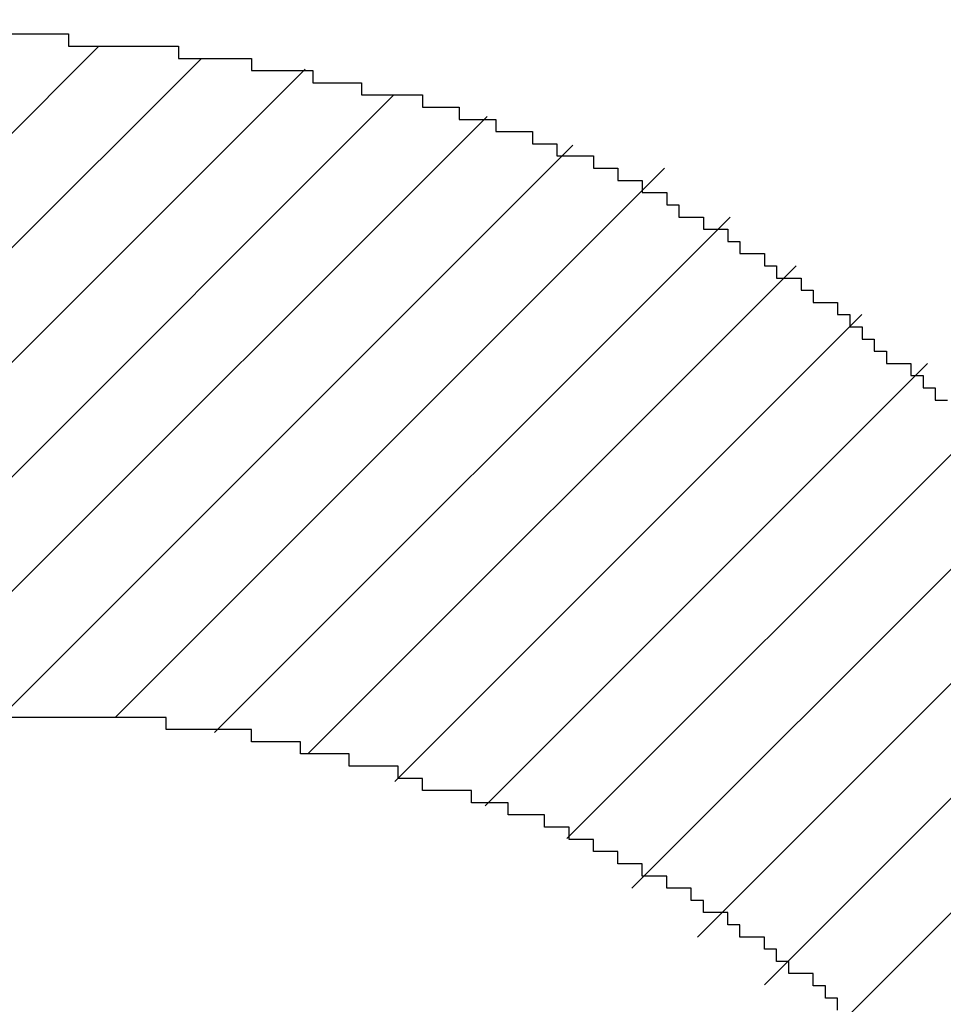
# Model space of a CAD drawing. Extents: x 0 to 841, y 0 to 594.
# Drawn here: x 494 to 494, y 254 to 255 of the extents above; entities that cross this region are included whole.
import ezdxf
from ezdxf.enums import TextEntityAlignment as Align

# ---------------------------------------------------------------- set-up
doc = ezdxf.new("R2010")
doc.units = 0
doc.header["$LTSCALE"] = 46.255
doc.header["$MEASUREMENT"] = 0
doc.layers.get('0').update_dxf_attribs({"linetype": 'CONTINUOUS'})
doc.layers.add('11100_DIM_LEFT', color=7, linetype='CONTINUOUS')
doc.layers.add('R2V', color=7, linetype='CONTINUOUS')
doc.dimstyles.get("Standard").update_dxf_attribs({"dimtxt": 0.18, "dimasz": 0.18, "dimexe": 0.18, "dimexo": 0.0625, "dimgap": 0.09, "dimtad": 0, "dimtih": 1, "dimtoh": 1, "dimdec": 4, "dimzin": 0, "dimdsep": 46, "dimtxsty": 'Standard', "dimcen": 0.09, "dimadec": 0, "dimazin": 0, "dimtfac": 1, "dimtdec": 4, "dimtofl": 0, "dimtmove": 0, "dimatfit": 3, "dimfxl": 1, "dimtolj": 1, "dimtzin": 0, "dimarcsym": 0})

# ---------------------------------------------------------------- blocks, each defined once
blk = doc.blocks.new('*D1')
at = {"layer": '11100_DIM_LEFT', "linetype": 'Continuous'}
for p, q in [((704.08818, 416.119839), (704.08818, 214.142313)), ((493.53818, 253.119839), (493.53818, 214.142313)), ((493.53818, 216.142313), (598.81318, 216.142313)), ((704.08818, 216.142313), (598.81318, 216.142313))]:
    blk.add_line(p, q, dxfattribs=at)
for points in [[(497.03818, 216.642313), (493.53818, 216.142313), (497.03818, 215.642313)], [(700.58818, 215.642313), (704.08818, 216.142313), (700.58818, 216.642313)]]:
    blk.add_solid(points, dxfattribs=at)
at = {"layer": '11100_DIM_LEFT', "linetype": 'Continuous', "width": 0.954545}
blk.add_text('210,6', height=3.5, dxfattribs=at).set_placement((594.12318, 217.017313), (606.37318, 217.017313), align=Align.FIT)
blk = doc.blocks.new('*D4')
at = {"layer": '11100_DIM_LEFT', "linetype": 'Continuous'}
for p, q in [((710.17534, 411.63104), (710.17534, 196.40332)), ((493.53818, 253.11984), (493.53818, 196.40332)), ((493.53818, 198.40332), (601.85676, 198.40332)), ((710.17534, 198.40332), (601.85676, 198.40332))]:
    blk.add_line(p, q, dxfattribs=at)
for points in [[(497.03818, 198.90332), (493.53818, 198.40332), (497.03818, 197.90332)], [(706.67534, 197.90332), (710.17534, 198.40332), (706.67534, 198.90332)]]:
    blk.add_solid(points, dxfattribs=at)
at = {"layer": '11100_DIM_LEFT', "linetype": 'Continuous', "width": 0.954545}
blk.add_text('216.6', height=3.5, dxfattribs=at).set_placement((595.60843, 199.27832), (607.85843, 199.27832), align=Align.FIT)
blk = doc.blocks.new('pnap')
at = {"linetype": 'Continuous'}
h = blk.add_hatch(dxfattribs=at)
h.set_pattern_fill('ANSI31', color=114, scale=0.3)
h.paths.add_polyline_path([(0.59887, 1.700565), (0.59322, 1.700565), (0.59322, 1.677966), (0.587571, 1.677966), (0.587571, 1.655367), (0.581921, 1.655367), (0.581921, 1.627119), (0.576271, 1.627119), (0.576271, 1.587571), (0.570621, 1.418079), (0.576271, 1.418079), (0.576271, 1.378531), (0.581921, 1.378531), (0.581921, 1.344633), (0.587571, 1.344633), (0.587571, 1.322034), (0.59322, 1.322034), (0.59322, 1.293785), (0.59887, 1.293785), (0.59887, 1.271186), (0.610169, 1.271186), (0.610169, 1.231638), (0.621469, 1.231638), (0.621469, 1.19774), (0.632768, 1.19774), (0.632768, 1.175141), (0.644068, 1.175141), (0.644068, 1.146893), (0.655367, 1.146893), (0.655367, 1.124294), (0.666667, 1.124294), (0.666667, 1.096045), (0.677966, 1.096045), (0.677966, 1.073446), (0.694915, 1.073446), (0.694915, 1.045198), (0.711864, 1.045198), (0.711864, 1.016949), (0.728814, 1.016949), (0.728814, 0.988701), (0.745763, 0.988701), (0.745763, 0.966102), (0.762712, 0.966102), (0.762712, 0.943503), (0.785311, 0.943503), (0.785311, 0.915254), (0.80791, 0.915254), (0.80791, 0.892655), (0.830508, 0.892655), (0.830508, 0.870056), (0.847458, 0.870056), (0.847458, 0.847458), (0.864407, 0.847458), (0.864407, 0.824859), (0.836158, 0.824859), (0.836158, 0.847458), (0.813559, 0.847458), (0.813559, 0.870056), (0.79096, 0.870056), (0.79096, 0.892655), (0.768362, 0.892655), (0.768362, 0.915254), (0.745763, 0.915254), (0.745763, 0.937853), (0.728814, 0.937853), (0.728814, 0.960452), (0.711864, 0.960452), (0.711864, 0.983051), (0.694915, 0.983051), (0.694915, 1.00565), (0.677966, 1.00565), (0.677966, 1.028249), (0.661017, 1.028249), (0.661017, 1.050847), (0.644068, 1.050847), (0.644068, 1.073446), (0.627119, 1.073446), (0.627119, 1.101695), (0.615819, 1.101695), (0.615819, 1.124294), (0.59887, 1.124294), (0.59887, 1.152542), (0.587571, 1.152542), (0.587571, 1.175141), (0.576271, 1.175141), (0.576271, 1.19774), (0.564972, 1.19774), (0.564972, 1.225989), (0.553672, 1.225989), (0.553672, 1.248588), (0.542373, 1.248588), (0.542373, 1.271186), (0.531073, 1.271186), (0.531073, 1.305085), (0.519774, 1.305085), (0.519774, 1.333333), (0.514124, 1.333333), (0.514124, 1.355932), (0.502825, 1.355932), (0.502825, 1.389831), (0.497175, 1.389831), (0.497175, 1.412429), (0.491525, 1.412429), (0.491525, 1.435028), (0.485876, 1.435028), (0.485876, 1.457627), (0.480226, 1.457627), (0.480226, 1.485876), (0.474576, 1.485876), (0.474576, 1.525424), (0.468927, 1.525424), (0.468927, 1.564972), (0.463277, 1.564972), (0.463277, 1.632768), (0.457627, 1.632768), (0.457627, 1.723164), (0.463277, 1.723164), (0.463277, 1.79096), (0.468927, 1.836158), (0.474576, 1.836158), (0.474576, 1.870056), (0.480226, 1.870056), (0.480226, 1.898305), (0.485876, 1.898305), (0.485876, 1.920904), (0.508475, 2.000004), (0.508475, 1.99435), (0.514124, 1.99435), (0.514124, 2.011299), (0.519774, 2.025423), (0.519774, 2.067797), (0.542373, 2.067797), (0.542373, 2.118644), (0.564972, 2.118644), (0.564972, 2.158192), (0.587571, 2.158192), (0.587571, 2.19209), (0.610169, 2.19209), (0.610169, 2.225989), (0.632768, 2.225989), (0.632768, 2.259887), (0.655367, 2.259887), (0.655367, 2.288136), (0.677966, 2.288136), (0.677966, 2.310734), (0.700565, 2.310734), (0.700565, 2.333333), (0.723164, 2.333333), (0.723164, 2.355932), (0.745763, 2.355932), (0.745763, 2.372881), (0.768362, 2.372881), (0.768362, 2.39548), (0.79096, 2.39548), (0.79096, 2.412429), (0.813559, 2.412429), (0.813559, 2.429379), (0.836158, 2.429379), (0.836158, 2.446328), (0.864407, 2.446328), (0.864407, 2.463277), (0.892655, 2.463277), (0.892655, 2.474576), (0.915254, 2.474576), (0.915254, 2.491525), (0.943503, 2.491525), (0.943503, 2.502825), (0.966102, 2.502825), (0.966102, 2.514124), (0.99435, 2.514124), (0.99435, 2.525424), (1.016949, 2.525424), (1.016949, 2.536723), (1.045198, 2.536723), (1.045198, 2.548023), (1.084746, 2.548023), (1.084746, 2.553672), (1.112994, 2.553672), (1.112994, 2.559322), (1.135593, 2.559322), (1.135593, 2.564972), (1.158192, 2.564972), (1.158192, 2.570621), (1.19209, 2.570621), (1.19209, 2.576271), (1.242938, 2.576271), (1.242938, 2.581921), (1.248588, 2.581921), (1.333333, 2.581921), (1.333333, 2.576271), (1.384181, 2.576271), (1.384181, 2.570621), (1.418079, 2.570621), (1.474582, 2.559322), (1.468927, 2.559322), (1.468927, 2.553672), (1.497175, 2.553672), (1.514122, 2.548023), (1.514124, 2.548023), (1.581919, 2.525424), (1.576271, 2.525424), (1.576271, 2.519774), (1.615819, 2.519774), (1.615819, 2.497175), (1.655367, 2.497175), (1.655367, 2.474576), (1.689266, 2.474576), (1.689266, 2.451977), (1.711864, 2.451977), (1.711864, 2.429379), (1.740113, 2.429379), (1.740113, 2.40678), (1.762712, 2.40678), (1.762712, 2.384181), (1.779661, 2.384181), (1.779661, 2.361582), (1.80226, 2.361582), (1.80226, 2.333333), (1.819209, 2.333333), (1.819209, 2.310734), (1.836158, 2.310734), (1.836158, 2.282486), (1.853107, 2.282486), (1.853107, 2.254237), (1.864407, 2.254237), (1.864407, 2.231638), (1.881356, 2.231638), (1.881356, 2.19774), (1.892655, 2.19774), (1.892655, 2.169492), (1.903955, 2.169492), (1.903955, 2.141243), (1.915254, 2.141243), (1.915254, 2.107345), (1.920904, 2.107345), (1.920904, 2.084746), (1.926554, 2.084746), (1.926554, 2.056497), (1.932203, 2.056497), (1.932203, 2.016949), (1.937853, 2.016949), (1.937853, 1.864407), (1.932203, 1.864407), (1.932203, 1.824859), (1.926554, 1.824859), (1.926554, 1.80226), (1.920904, 1.80226), (1.920904, 1.779661), (1.909605, 1.734467), (1.909605, 1.740113), (1.903955, 1.740113), (1.903955, 1.694915), (1.858757, 1.694915), (1.858757, 1.717514), (1.853107, 1.717514), (1.853107, 1.723164), (1.858757, 1.723164), (1.858757, 1.836158), (1.853107, 1.836158), (1.853107, 1.875706), (1.847458, 1.875706), (1.847458, 1.898305), (1.836158, 1.898305), (1.836158, 1.926554), (1.824859, 1.926554), (1.824859, 1.949153), (1.813559, 1.949153), (1.813559, 1.977401), (1.80226, 1.977401), (1.80226, 2), (1.785311, 2), (1.785311, 2.028249), (1.768362, 2.028249), (1.768362, 2.050847), (1.751412, 2.050847), (1.751412, 2.073446), (1.728814, 2.073446), (1.728814, 2.096045), (1.706215, 2.096045), (1.706215, 2.118644), (1.683616, 2.118644), (1.683616, 2.141243), (1.655367, 2.141243), (1.655367, 2.163842), (1.621469, 2.163842), (1.621469, 2.186441), (1.576271, 2.186441), (1.576271, 2.20904), (1.564972, 2.20904), (1.522597, 2.225989), (1.519774, 2.225989), (1.519774, 2.231638), (1.497175, 2.231638), (1.446328, 2.248588), (1.440678, 2.248588), (1.395476, 2.259887), (1.378531, 2.259887), (1.378531, 2.265537), (1.220339, 2.265537), (1.220339, 2.259887), (1.186441, 2.259887), (1.186441, 2.254237), (1.158192, 2.254237), (1.158192, 2.248588), (1.135593, 2.248588), (1.135593, 2.242938), (1.112994, 2.242938), (1.112994, 2.231638), (1.079096, 2.231638), (1.079096, 2.220339), (1.050847, 2.220339), (1.050847, 2.20904), (1.022599, 2.20904), (1.022599, 2.19774), (0.99435, 2.19774), (0.99435, 2.186441), (0.971751, 2.186441), (0.971751, 2.169492), (0.943503, 2.169492), (0.943503, 2.152542), (0.915254, 2.152542), (0.915254, 2.135593), (0.892655, 2.135593), (0.892655, 2.118644), (0.870056, 2.118644), (0.870056, 2.096045), (0.847458, 2.096045), (0.847458, 2.079096), (0.824859, 2.079096), (0.824859, 2.056497), (0.80226, 2.056497), (0.80226, 2.033898), (0.779661, 2.033898), (0.779661, 2.00565), (0.757062, 2.00565), (0.757062, 1.977401), (0.734463, 1.977401), (0.734463, 1.949153), (0.711864, 1.949153), (0.711864, 1.915254), (0.689266, 1.915254), (0.689266, 1.881356), (0.666667, 1.881356), (0.666667, 1.841808), (0.644068, 1.841808), (0.644068, 1.79096), (0.621469, 1.79096), (0.621469, 1.774011), (0.60452, 1.723167), (0.60452, 1.723164), (0.59887, 1.723164)])
at = {"layer": 'R2V', "color": 114}
for points in [[(1.333333, 2.581921, 0), (1.333333, 2.581921, 0), (1.333333, 2.576271, 0), (1.384181, 2.576271, 0), (1.384181, 2.570621, 0), (1.418079, 2.570621, 0), (1.418079, 2.564972, 0), (1.446328, 2.564972, 0), (1.446328, 2.559322, 0), (1.468927, 2.559322, 0), (1.468927, 2.553672, 0), (1.497175, 2.553672, 0), (1.497175, 2.548023, 0), (1.514124, 2.548023, 0), (1.514124, 2.542373, 0), (1.531073, 2.542373, 0), (1.531073, 2.536723, 0), (1.548023, 2.536723, 0), (1.548023, 2.531073, 0), (1.559322, 2.531073, 0), (1.559322, 2.525424, 0), (1.576271, 2.525424, 0), (1.576271, 2.519774, 0), (1.587571, 2.519774, 0), (1.587571, 2.514124, 0), (1.59887, 2.514124, 0), (1.59887, 2.508475, 0), (1.610169, 2.508475, 0), (1.610169, 2.502825, 0), (1.615819, 2.502825, 0), (1.615819, 2.497175, 0), (1.627119, 2.497175, 0), (1.627119, 2.491525, 0), (1.638418, 2.491525, 0), (1.638418, 2.485876, 0), (1.644068, 2.485876, 0), (1.644068, 2.480226, 0), (1.655367, 2.480226, 0), (1.655367, 2.474576, 0), (1.661017, 2.474576, 0), (1.661017, 2.468927, 0), (1.672316, 2.468927, 0), (1.672316, 2.463277, 0), (1.677966, 2.463277, 0), (1.677966, 2.457627, 0), (1.689266, 2.457627, 0), (1.689266, 2.451977, 0), (1.694915, 2.451977, 0), (1.694915, 2.446328, 0), (1.700565, 2.446328, 0), (1.700565, 2.440678, 0), (1.706215, 2.440678, 0), (1.706215, 2.435028, 0), (1.711864, 2.435028, 0), (1.711864, 2.429379, 0), (1.723164, 2.429379, 0), (1.723164, 2.423729, 0), (1.728814, 2.423729, 0), (1.728814, 2.418079, 0), (1.734463, 2.418079, 0), (1.734463, 2.412429, 0), (1.740113, 2.412429, 0)], [(1.689266, 2.129944, 0), (1.689266, 2.135593, 0), (1.683616, 2.135593, 0), (1.683616, 2.141243, 0), (1.677966, 2.141243, 0), (1.677966, 2.146893, 0), (1.666667, 2.146893, 0), (1.666667, 2.152542, 0), (1.661017, 2.152542, 0), (1.661017, 2.158192, 0), (1.655367, 2.158192, 0), (1.655367, 2.163842, 0), (1.644068, 2.163842, 0), (1.644068, 2.169492, 0), (1.638418, 2.169492, 0), (1.638418, 2.175141, 0), (1.627119, 2.175141, 0), (1.627119, 2.180791, 0), (1.621469, 2.180791, 0), (1.621469, 2.186441, 0), (1.610169, 2.186441, 0), (1.610169, 2.19209, 0), (1.59887, 2.19209, 0), (1.59887, 2.19774, 0), (1.587571, 2.19774, 0), (1.587571, 2.20339, 0), (1.576271, 2.20339, 0), (1.576271, 2.20904, 0), (1.564972, 2.20904, 0), (1.564972, 2.214689, 0), (1.553672, 2.214689, 0), (1.553672, 2.220339, 0), (1.536723, 2.220339, 0), (1.536723, 2.225989, 0), (1.519774, 2.225989, 0), (1.519774, 2.231638, 0), (1.497175, 2.231638, 0), (1.497175, 2.237288, 0), (1.485876, 2.237288, 0), (1.485876, 2.242938, 0), (1.463277, 2.242938, 0), (1.463277, 2.248588, 0), (1.440678, 2.248588, 0), (1.440678, 2.254237, 0), (1.418079, 2.254237, 0), (1.418079, 2.259887, 0), (1.378531, 2.259887, 0), (1.378531, 2.265537, 0), (1.220339, 2.265537, 0)], [(1.254237, 2.581921, 0), (1.333333, 2.581921, 0)]]:
    blk.add_polyline3d(points, dxfattribs=at)

msp = doc.modelspace()

# ---------------------------------------------------------------- block references
at = {"linetype": 'Continuous', "xscale": 0.4467088591599915, "yscale": 0.4467088591599915, "zscale": 0.4467088591599915}
msp.add_blockref('pnap', (493.53566, 253.43026), dxfattribs=at)

# ---------------------------------------------------------------- dimensions: what is measured, and where the dimension line sits
at = {"layer": '11100_DIM_LEFT', "linetype": 'Continuous'}
for base, p2, picture, middle in [((704.08818, 216.14231), (704.08818, 416.11984), '*D1', (600.24818, 218.76731)), ((710.17534, 198.40332), (710.17534, 411.63104), '*D4', (601.73343, 201.02832))]:
    dim = msp.add_linear_dim(base=base, p1=(493.53818, 253.11984), p2=p2, dimstyle='Standard', dxfattribs=at)
    dim.commit()
    dim.dimension.update_dxf_attribs({"geometry": picture, "text_midpoint": middle, "dimtype": 128})

doc.saveas('drawing.dxf')
